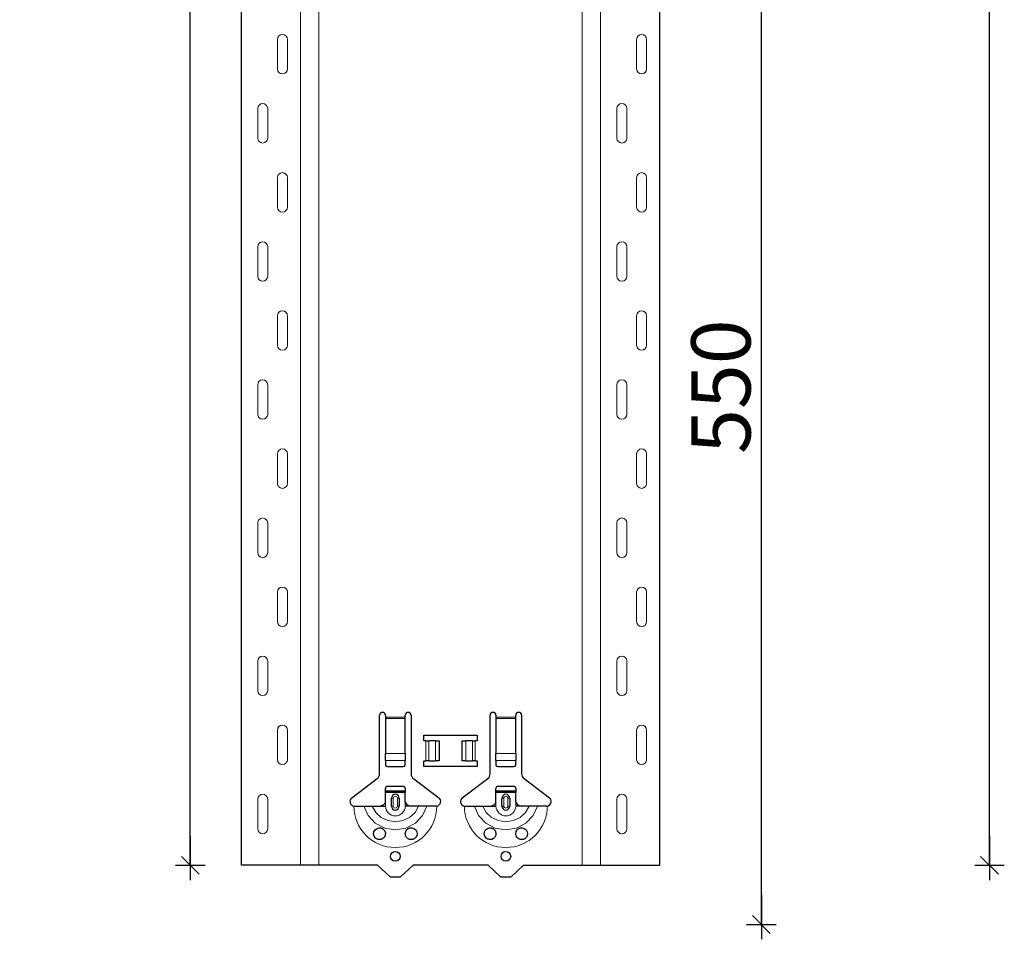
# Model space of a CAD drawing. Units: metres. Extents: x 14.02 to 18.22, y -8.17 to -2.23.
# Drawn here: x 17.24 to 17.74, y -6.33 to -5.87 of the extents above; entities that cross this region are included whole.
import ezdxf

# ---------------------------------------------------------------- set-up
doc = ezdxf.new("R2010")
doc.units = ezdxf.units.M
doc.header["$PDMODE"] = 65
doc.linetypes.add('AUSGEZOGEN', pattern=[0])
doc.layers.add('XR$1$TB_617_1', color=7, linetype='AUSGEZOGEN')
doc.styles.add('ARIAL', font='ARIAL.TTF')
doc.dimstyles.new('DIMSTYLE_6', dxfattribs={"dimtxt": 0.03, "dimasz": 0.015, "dimexe": 0, "dimexo": 1e-06, "dimgap": 0.015, "dimtad": 2, "dimdec": 0, "dimlfac": 1000, "dimrnd": 1, "dimzin": 12, "dimdsep": 46, "dimtxsty": 'ARIAL', "dimblk1": 'ALL_ML_STRICH', "dimblk2": 'ALL_ML_STRICH', "dimsah": 1, "dimcen": 0, "dimse1": 1, "dimse2": 1, "dimclrd": 7, "dimclre": 7, "dimclrt": 7, "dimadec": 0, "dimazin": 0, "dimtfac": 1, "dimtdec": 0, "dimtix": 1, "dimtmove": 2, "dimatfit": 3, "dimfxl": 0, "dimtzin": 0, "dimlwd": 0, "dimlwe": -3, "dimarcsym": 0})
doc.dimstyles.new('DIMSTYLE_7', dxfattribs={"dimtxt": 0.03, "dimasz": 0.015, "dimexe": 0, "dimexo": 1e-06, "dimgap": 0.015, "dimtad": 2, "dimdec": 0, "dimlfac": 1000, "dimrnd": 1, "dimdsep": 46, "dimtxsty": 'ARIAL', "dimblk1": 'ALL_ML_STRICH', "dimblk2": 'ALL_ML_STRICH', "dimsah": 1, "dimcen": 0, "dimse1": 1, "dimse2": 1, "dimclrd": 7, "dimclre": 7, "dimclrt": 7, "dimadec": 0, "dimazin": 0, "dimtfac": 1, "dimtdec": 0, "dimtix": 1, "dimtmove": 2, "dimatfit": 3, "dimfxl": 0, "dimtzin": 0, "dimlwd": 0, "dimlwe": -3, "dimarcsym": 0})

# ---------------------------------------------------------------- blocks, each defined once
blk = doc.blocks.new('ALL_ML_STRICH')
at = {"color": 0, "linetype": 'ByBlock', "lineweight": -2}
for p, q in [((0, -0.5), (0, 0.5)), ((-1, 0), (0.5, 0)), ((-0.3, -0.3), (0.3, 0.3))]:
    blk.add_line(p, q, dxfattribs=at)
blk = doc.blocks.new('*D98')
at = {"layer": 'DEFPOINTS', "color": 7, "linetype": 'AUSGEZOGEN', "lineweight": -3, "transparency": 33554687}
for p in [(17.660878, -5.773501), (17.582895, -6.323501), (17.61557, -6.323501)]:
    blk.add_point(p, dxfattribs=at)
at = {"layer": 'XR$1$TB_617_1', "color": 7, "linetype": 'AUSGEZOGEN', "lineweight": -2, "transparency": 33554687}
blk.add_line((17.61557, -6.323501), (17.61557, -5.773501), dxfattribs=at)
at = {"layer": 'XR$1$TB_617_1', "color": 7, "linetype": 'AUSGEZOGEN', "lineweight": -3, "transparency": 33554687, "xscale": 0.015, "yscale": 0.015, "zscale": 0.015}
for p, rotation in [((17.61557, -5.773501), 90), ((17.61557, -6.323501), 270)]:
    blk.add_blockref('ALL_ML_STRICH', p, dxfattribs=dict(at, rotation=rotation))
at = {"layer": 'XR$1$TB_617_1', "color": 7, "linetype": 'AUSGEZOGEN', "lineweight": -3, "transparency": 33554687, "insert": (17.595058, -6.050961), "char_height": 0.03, "width": 0.09, "attachment_point": 5, "rotation": 90, "style": 'ARIAL'}
blk.add_mtext('\\A1;{550}', dxfattribs=at)
blk = doc.blocks.new('*D103')
at = {"layer": 'DEFPOINTS', "color": 7, "linetype": 'AUSGEZOGEN', "lineweight": -3, "transparency": 33554687}
for p in [(17.412122, -3.551501), (16.629634, -6.293501), (17.326174, -6.293501)]:
    blk.add_point(p, dxfattribs=at)
at = {"layer": 'XR$1$TB_617_1', "color": 7, "linetype": 'AUSGEZOGEN', "lineweight": -2, "transparency": 33554687}
blk.add_line((17.326174, -6.293501), (17.326174, -3.551501), dxfattribs=at)
at = {"layer": 'XR$1$TB_617_1', "color": 7, "linetype": 'AUSGEZOGEN', "lineweight": -3, "transparency": 33554687, "xscale": 0.015, "yscale": 0.015, "zscale": 0.015}
for p, rotation in [((17.326174, -3.551501), 90), ((17.326174, -6.293501), 270)]:
    blk.add_blockref('ALL_ML_STRICH', p, dxfattribs=dict(at, rotation=rotation))
at = {"layer": 'XR$1$TB_617_1', "color": 7, "linetype": 'AUSGEZOGEN', "lineweight": -3, "transparency": 33554687, "insert": (17.306174, -4.926013), "char_height": 0.03, "width": 0.12, "attachment_point": 5, "rotation": 90, "style": 'ARIAL'}
blk.add_mtext('\\A1;{2742}', dxfattribs=at)
blk = doc.blocks.new('*D112')
at = {"layer": 'DEFPOINTS', "color": 7, "linetype": 'AUSGEZOGEN', "lineweight": -3, "transparency": 33554687}
for p in [(17.20424, -3.301501), (17.034634, -6.293501), (17.731174, -6.293501)]:
    blk.add_point(p, dxfattribs=at)
at = {"layer": 'XR$1$TB_617_1', "color": 7, "linetype": 'AUSGEZOGEN', "lineweight": -2, "transparency": 33554687}
blk.add_line((17.731174, -6.293501), (17.731174, -3.301501), dxfattribs=at)
at = {"layer": 'XR$1$TB_617_1', "color": 7, "linetype": 'AUSGEZOGEN', "lineweight": -3, "transparency": 33554687, "xscale": 0.015, "yscale": 0.015, "zscale": 0.015}
for p, rotation in [((17.731174, -3.301501), 90), ((17.731174, -6.293501), 270)]:
    blk.add_blockref('ALL_ML_STRICH', p, dxfattribs=dict(at, rotation=rotation))
at = {"layer": 'XR$1$TB_617_1', "color": 7, "linetype": 'AUSGEZOGEN', "lineweight": -3, "transparency": 33554687, "insert": (17.710663, -4.801013), "char_height": 0.03, "width": 0.12, "attachment_point": 5, "rotation": 90, "style": 'ARIAL'}
blk.add_mtext('\\A1;{2992}', dxfattribs=at)

msp = doc.modelspace()

# ---------------------------------------------------------------- linework, layer by layer
at = {"layer": 'XR$1$TB_617_1', "color": 202, "linetype": 'AUSGEZOGEN', "lineweight": -3, "transparency": 33554687}
for p, q in [((17.352122, -6.293501), (17.352122, -3.551501)), ((17.564093, -6.293501), (17.564093, -3.551501)), ((17.421108, -6.293501), (17.352122, -6.293501)), ((17.495108, -6.293501), (17.564093, -6.293501))]:
    msp.add_line(p, q, dxfattribs=at)
at = {"layer": 'XR$1$TB_617_1', "color": 202, "linetype": 'AUSGEZOGEN', "lineweight": 13, "transparency": 33554687}
for p, q in [((17.382121, -6.293501), (17.382121, -3.551501)), ((17.391359, -6.293501), (17.391359, -3.551501)), ((17.524856, -6.293501), (17.524856, -3.551501)), ((17.534093, -6.293501), (17.534093, -3.551501))]:
    msp.add_line(p, q, dxfattribs=at)
at = {"layer": 'XR$1$TB_617_1', "color": 7, "linetype": 'AUSGEZOGEN', "lineweight": 13, "transparency": 33554687}
for p, q in [((17.370416, -5.890001), (17.370416, -5.875001)), ((17.375416, -5.890001), (17.375416, -5.875001)), ((17.552387, -5.890001), (17.552387, -5.875001)), ((17.557387, -5.890001), (17.557387, -5.875001)), ((17.360416, -5.910001), (17.360416, -5.925001)), ((17.365416, -5.910001), (17.365416, -5.925001)), ((17.542387, -5.910001), (17.542387, -5.925001)), ((17.547387, -5.910001), (17.547387, -5.925001)), ((17.370416, -5.960001), (17.370416, -5.945001)), ((17.375416, -5.960001), (17.375416, -5.945001)), ((17.552387, -5.960001), (17.552387, -5.945001)), ((17.557387, -5.960001), (17.557387, -5.945001)), ((17.360416, -5.980001), (17.360416, -5.995001)), ((17.365416, -5.980001), (17.365416, -5.995001)), ((17.542387, -5.980001), (17.542387, -5.995001)), ((17.547387, -5.980001), (17.547387, -5.995001)), ((17.370416, -6.030001), (17.370416, -6.015001)), ((17.375416, -6.030001), (17.375416, -6.015001)), ((17.552387, -6.030001), (17.552387, -6.015001)), ((17.557387, -6.030001), (17.557387, -6.015001)), ((17.360416, -6.050001), (17.360416, -6.065001)), ((17.365416, -6.050001), (17.365416, -6.065001)), ((17.542387, -6.050001), (17.542387, -6.065001)), ((17.547387, -6.050001), (17.547387, -6.065001)), ((17.370416, -6.100001), (17.370416, -6.085001)), ((17.375416, -6.100001), (17.375416, -6.085001)), ((17.552387, -6.100001), (17.552387, -6.085001)), ((17.557387, -6.100001), (17.557387, -6.085001)), ((17.360416, -6.120001), (17.360416, -6.135001)), ((17.365416, -6.120001), (17.365416, -6.135001)), ((17.542387, -6.120001), (17.542387, -6.135001)), ((17.547387, -6.120001), (17.547387, -6.135001)), ((17.370416, -6.170001), (17.370416, -6.155001)), ((17.375416, -6.170001), (17.375416, -6.155001)), ((17.552387, -6.170001), (17.552387, -6.155001)), ((17.557387, -6.170001), (17.557387, -6.155001)), ((17.360416, -6.190001), (17.360416, -6.205001)), ((17.365416, -6.190001), (17.365416, -6.205001)), ((17.542387, -6.190001), (17.542387, -6.205001)), ((17.547387, -6.190001), (17.547387, -6.205001)), ((17.425108, -6.218501), (17.435108, -6.218501)), ((17.435108, -6.219069), (17.425108, -6.219069)), ((17.481108, -6.218501), (17.491108, -6.218501)), ((17.491108, -6.219069), (17.481108, -6.219069)), ((17.370416, -6.240001), (17.370416, -6.225001)), ((17.375416, -6.240001), (17.375416, -6.225001)), ((17.552387, -6.240001), (17.552387, -6.225001)), ((17.557387, -6.240001), (17.557387, -6.225001)), ((17.445608, -6.240501), (17.445608, -6.230501)), ((17.447019, -6.230501), (17.447019, -6.240501)), ((17.447091, -6.230501), (17.447091, -6.240501)), ((17.450382, -6.230501), (17.450382, -6.240501)), ((17.465833, -6.230501), (17.465833, -6.240501)), ((17.469125, -6.230501), (17.469125, -6.240501)), ((17.469197, -6.230501), (17.469197, -6.240501)), ((17.470608, -6.230501), (17.470608, -6.240501)), ((17.425108, -6.236809), (17.435108, -6.236809)), ((17.425108, -6.240435), (17.435108, -6.240435)), ((17.481108, -6.236809), (17.491108, -6.236809)), ((17.481108, -6.240435), (17.491108, -6.240435)), ((17.360416, -6.260001), (17.360416, -6.275001)), ((17.365416, -6.260001), (17.365416, -6.275001)), ((17.428108, -6.259501), (17.429083, -6.259501)), ((17.429083, -6.263501), (17.429083, -6.259501)), ((17.432108, -6.259501), (17.431133, -6.259501)), ((17.431133, -6.259501), (17.431133, -6.263501)), ((17.484108, -6.259501), (17.485083, -6.259501)), ((17.485083, -6.263501), (17.485083, -6.259501)), ((17.488108, -6.259501), (17.487133, -6.259501)), ((17.487133, -6.259501), (17.487133, -6.263501)), ((17.542387, -6.260001), (17.542387, -6.275001)), ((17.547387, -6.260001), (17.547387, -6.275001)), ((17.425108, -6.263501), (17.425108, -6.261501)), ((17.429083, -6.263501), (17.428108, -6.263501)), ((17.431133, -6.263501), (17.432108, -6.263501)), ((17.435108, -6.263501), (17.435108, -6.261501)), ((17.481108, -6.263501), (17.481108, -6.261501)), ((17.485083, -6.263501), (17.484108, -6.263501)), ((17.487133, -6.263501), (17.488108, -6.263501)), ((17.491108, -6.263501), (17.491108, -6.261501))]:
    msp.add_line(p, q, dxfattribs=at)
at = {"layer": 'XR$1$TB_617_1', "color": 7, "linetype": 'AUSGEZOGEN', "lineweight": -3, "transparency": 33554687}
for p, q in [((17.422108, -6.247178), (17.422108, -6.217501)), ((17.425108, -6.217501), (17.425108, -6.218501)), ((17.425108, -6.218501), (17.425108, -6.219069)), ((17.425108, -6.219069), (17.425108, -6.236809)), ((17.435108, -6.218501), (17.435108, -6.217501)), ((17.435108, -6.219069), (17.435108, -6.218501)), ((17.435108, -6.236809), (17.435108, -6.219069)), ((17.438108, -6.217501), (17.438108, -6.247178)), ((17.478108, -6.247178), (17.478108, -6.217501)), ((17.481108, -6.217501), (17.481108, -6.218501)), ((17.481108, -6.218501), (17.481108, -6.219069)), ((17.481108, -6.219069), (17.481108, -6.236809)), ((17.491108, -6.218501), (17.491108, -6.217501)), ((17.491108, -6.219069), (17.491108, -6.218501)), ((17.491108, -6.236809), (17.491108, -6.219069)), ((17.494108, -6.217501), (17.494108, -6.247178)), ((17.444608, -6.230501), (17.444608, -6.227501)), ((17.444608, -6.227501), (17.471608, -6.227501)), ((17.445608, -6.230501), (17.444608, -6.230501)), ((17.445608, -6.230501), (17.447019, -6.230501)), ((17.447019, -6.230501), (17.447091, -6.230501)), ((17.450382, -6.230501), (17.447091, -6.230501)), ((17.450382, -6.230501), (17.452358, -6.230501)), ((17.452358, -6.230501), (17.452358, -6.240501)), ((17.463858, -6.230501), (17.465833, -6.230501)), ((17.463858, -6.230501), (17.463858, -6.240501)), ((17.469125, -6.230501), (17.465833, -6.230501)), ((17.469125, -6.230501), (17.469197, -6.230501)), ((17.469197, -6.230501), (17.470608, -6.230501)), ((17.471608, -6.230501), (17.470608, -6.230501)), ((17.471608, -6.227501), (17.471608, -6.230501)), ((17.425108, -6.240435), (17.425108, -6.236809)), ((17.425108, -6.240435), (17.425108, -6.242719)), ((17.435108, -6.236809), (17.435108, -6.240435)), ((17.435108, -6.242719), (17.435108, -6.240435)), ((17.444608, -6.243501), (17.444608, -6.240501)), ((17.444608, -6.240501), (17.445608, -6.240501)), ((17.447019, -6.240501), (17.445608, -6.240501)), ((17.447091, -6.240501), (17.447019, -6.240501)), ((17.447091, -6.240501), (17.450382, -6.240501)), ((17.452358, -6.240501), (17.450382, -6.240501)), ((17.465833, -6.240501), (17.463858, -6.240501)), ((17.465833, -6.240501), (17.469125, -6.240501)), ((17.469197, -6.240501), (17.469125, -6.240501)), ((17.470608, -6.240501), (17.469197, -6.240501)), ((17.470608, -6.240501), (17.471608, -6.240501)), ((17.471608, -6.240501), (17.471608, -6.243501)), ((17.481108, -6.240435), (17.481108, -6.236809)), ((17.481108, -6.240435), (17.481108, -6.242719)), ((17.491108, -6.236809), (17.491108, -6.240435)), ((17.491108, -6.242719), (17.491108, -6.240435)), ((17.426108, -6.243501), (17.434108, -6.243501)), ((17.471608, -6.243501), (17.444608, -6.243501)), ((17.482108, -6.243501), (17.490108, -6.243501)), ((17.408052, -6.259266), (17.420913, -6.249574)), ((17.439302, -6.249574), (17.452164, -6.259266)), ((17.464052, -6.259266), (17.476913, -6.249574)), ((17.495302, -6.249574), (17.508164, -6.259266)), ((17.425108, -6.255751), (17.425108, -6.254501)), ((17.425108, -6.256551), (17.425108, -6.255751)), ((17.425108, -6.255751), (17.435108, -6.255751)), ((17.434108, -6.253501), (17.426108, -6.253501)), ((17.435108, -6.254501), (17.435108, -6.255751)), ((17.435108, -6.255751), (17.435108, -6.256551)), ((17.481108, -6.255751), (17.481108, -6.254501)), ((17.481108, -6.256551), (17.481108, -6.255751)), ((17.481108, -6.255751), (17.491108, -6.255751)), ((17.490108, -6.253501), (17.482108, -6.253501)), ((17.491108, -6.254501), (17.491108, -6.255751)), ((17.491108, -6.255751), (17.491108, -6.256551)), ((17.435108, -6.256551), (17.425108, -6.256551)), ((17.425108, -6.261501), (17.425108, -6.256551)), ((17.428108, -6.263501), (17.428108, -6.259501)), ((17.432108, -6.259501), (17.432108, -6.263501)), ((17.435108, -6.261501), (17.435108, -6.256551)), ((17.491108, -6.256551), (17.481108, -6.256551)), ((17.481108, -6.261501), (17.481108, -6.256551)), ((17.484108, -6.263501), (17.484108, -6.259501)), ((17.488108, -6.259501), (17.488108, -6.263501)), ((17.491108, -6.261501), (17.491108, -6.256551)), ((17.422108, -6.263501), (17.425108, -6.263501)), ((17.438108, -6.263501), (17.435108, -6.263501)), ((17.478108, -6.263501), (17.481108, -6.263501)), ((17.494108, -6.263501), (17.491108, -6.263501)), ((17.427608, -6.299501), (17.421108, -6.293501)), ((17.439108, -6.293501), (17.432608, -6.299501)), ((17.477108, -6.293501), (17.439108, -6.293501)), ((17.483608, -6.299501), (17.477108, -6.293501)), ((17.495108, -6.293501), (17.488608, -6.299501)), ((17.432608, -6.299501), (17.427608, -6.299501)), ((17.488608, -6.299501), (17.483608, -6.299501))]:
    msp.add_line(p, q, dxfattribs=at)
at = {"layer": 'XR$1$TB_617_1', "color": 7, "linetype": 'AUSGEZOGEN', "lineweight": 13, "transparency": 33554687}
for points in [[(17.372916, -5.872501), (17.372916, -5.872501)], [(17.554887, -5.872501), (17.554887, -5.872501)], [(17.372916, -5.892501), (17.372916, -5.892501)], [(17.554887, -5.892501), (17.554887, -5.892501)], [(17.362916, -5.907501), (17.362916, -5.907501)], [(17.544887, -5.907501), (17.544887, -5.907501)], [(17.362916, -5.927501), (17.362916, -5.927501)], [(17.544887, -5.927501), (17.544887, -5.927501)], [(17.372916, -5.942501), (17.372916, -5.942501)], [(17.554887, -5.942501), (17.554887, -5.942501)], [(17.372916, -5.962501), (17.372916, -5.962501)], [(17.554887, -5.962501), (17.554887, -5.962501)], [(17.362916, -5.977501), (17.362916, -5.977501)], [(17.544887, -5.977501), (17.544887, -5.977501)], [(17.362916, -5.997501), (17.362916, -5.997501)], [(17.544887, -5.997501), (17.544887, -5.997501)], [(17.372916, -6.012501), (17.372916, -6.012501)], [(17.554887, -6.012501), (17.554887, -6.012501)], [(17.372916, -6.032501), (17.372916, -6.032501)], [(17.554887, -6.032501), (17.554887, -6.032501)], [(17.362916, -6.047501), (17.362916, -6.047501)], [(17.544887, -6.047501), (17.544887, -6.047501)], [(17.362916, -6.067501), (17.362916, -6.067501)], [(17.544887, -6.067501), (17.544887, -6.067501)], [(17.372916, -6.082501), (17.372916, -6.082501)], [(17.554887, -6.082501), (17.554887, -6.082501)], [(17.372916, -6.102501), (17.372916, -6.102501)], [(17.554887, -6.102501), (17.554887, -6.102501)], [(17.362916, -6.117501), (17.362916, -6.117501)], [(17.544887, -6.117501), (17.544887, -6.117501)], [(17.362916, -6.137501), (17.362916, -6.137501)], [(17.544887, -6.137501), (17.544887, -6.137501)], [(17.372916, -6.152501), (17.372916, -6.152501)], [(17.554887, -6.152501), (17.554887, -6.152501)], [(17.372916, -6.172501), (17.372916, -6.172501)], [(17.554887, -6.172501), (17.554887, -6.172501)], [(17.362916, -6.187501), (17.362916, -6.187501)], [(17.544887, -6.187501), (17.544887, -6.187501)], [(17.362916, -6.207501), (17.362916, -6.207501)], [(17.544887, -6.207501), (17.544887, -6.207501)], [(17.372916, -6.222501), (17.372916, -6.222501)], [(17.554887, -6.222501), (17.554887, -6.222501)], [(17.372916, -6.242501), (17.372916, -6.242501)], [(17.554887, -6.242501), (17.554887, -6.242501)], [(17.362916, -6.257501), (17.362916, -6.257501)], [(17.544887, -6.257501), (17.544887, -6.257501)], [(17.362916, -6.277501), (17.362916, -6.277501)], [(17.544887, -6.277501), (17.544887, -6.277501)]]:
    msp.add_lwpolyline(points, close=True, dxfattribs=at)
at = {"layer": 'XR$1$TB_617_1', "color": 7, "linetype": 'AUSGEZOGEN', "lineweight": -3, "transparency": 33554687}
for points in [[(17.409108, -6.263501), (17.412015, -6.263501), (17.414155, -6.263501)], [(17.414155, -6.263501), (17.415098, -6.263501), (17.416743, -6.263501), (17.418378, -6.263501)], [(17.418378, -6.263501), (17.421297, -6.263501), (17.422108, -6.263501)], [(17.422108, -6.263501), (17.423296, -6.263276), (17.424303, -6.262647), (17.424774, -6.26211), (17.425108, -6.261501)], [(17.435108, -6.261501), (17.435813, -6.262553), (17.436692, -6.263177), (17.43739, -6.263421), (17.438108, -6.263501)], [(17.441838, -6.263501), (17.438919, -6.263501), (17.438108, -6.263501)], [(17.446061, -6.263501), (17.445118, -6.263501), (17.443473, -6.263501), (17.441838, -6.263501)], [(17.451108, -6.263501), (17.448201, -6.263501), (17.446061, -6.263501)], [(17.465108, -6.263501), (17.468015, -6.263501), (17.470155, -6.263501)], [(17.470155, -6.263501), (17.471098, -6.263501), (17.472743, -6.263501), (17.474378, -6.263501)], [(17.474378, -6.263501), (17.477297, -6.263501), (17.478108, -6.263501)], [(17.478108, -6.263501), (17.479296, -6.263276), (17.480303, -6.262647), (17.480774, -6.26211), (17.481108, -6.261501)], [(17.491108, -6.261501), (17.491813, -6.262553), (17.492692, -6.263177), (17.49339, -6.263421), (17.494108, -6.263501)], [(17.497838, -6.263501), (17.494919, -6.263501), (17.494108, -6.263501)], [(17.502061, -6.263501), (17.501118, -6.263501), (17.499473, -6.263501), (17.497838, -6.263501)], [(17.507108, -6.263501), (17.504201, -6.263501), (17.502061, -6.263501)]]:
    msp.add_lwpolyline(points, dxfattribs=at)
at = {"layer": 'XR$1$TB_617_1', "color": 7, "linetype": 'AUSGEZOGEN', "lineweight": 13, "transparency": 33554687}
for points in [[(17.414155, -6.263501), (17.416273, -6.268237), (17.41993, -6.272105), (17.424719, -6.274626), (17.430108, -6.275501), (17.435496, -6.274627), (17.440284, -6.272107), (17.443939, -6.268243), (17.446061, -6.263501)], [(17.418378, -6.263501), (17.42014, -6.266674), (17.422871, -6.269211), (17.426305, -6.270845), (17.430108, -6.27141), (17.433911, -6.270845), (17.437345, -6.269211), (17.440076, -6.266674), (17.441838, -6.263501)], [(17.470155, -6.263501), (17.472273, -6.268237), (17.47593, -6.272105), (17.480719, -6.274626), (17.486108, -6.275501), (17.491496, -6.274627), (17.496284, -6.272107), (17.499939, -6.268243), (17.502061, -6.263501)], [(17.474378, -6.263501), (17.47614, -6.266674), (17.478871, -6.269211), (17.482305, -6.270845), (17.486108, -6.27141), (17.489911, -6.270845), (17.493345, -6.269211), (17.496076, -6.266674), (17.497838, -6.263501)]]:
    msp.add_lwpolyline(points, dxfattribs=at)
at = {"layer": 'XR$1$TB_617_1', "color": 7, "linetype": 'AUSGEZOGEN', "lineweight": -3, "transparency": 33554687}
for points in [[(17.422014, -6.2805), (17.421607, -6.280459), (17.421092, -6.280324), (17.420833, -6.280217), (17.420633, -6.280113), (17.420416, -6.279979), (17.420085, -6.279717), (17.419398, -6.278788), (17.419117, -6.277737), (17.419244, -6.276606), (17.419833, -6.275546), (17.420843, -6.274781), (17.421786, -6.274518), (17.422633, -6.274547), (17.422906, -6.274609), (17.423131, -6.274681), (17.423279, -6.274739), (17.423417, -6.274802), (17.423602, -6.2749), (17.423996, -6.27517), (17.424629, -6.275875), (17.425072, -6.277036), (17.425011, -6.278258), (17.424545, -6.279251), (17.423809, -6.279972), (17.422921, -6.280389), (17.422014, -6.2805)], [(17.436332, -6.279919), (17.435732, -6.279333), (17.435353, -6.27869), (17.435108, -6.277443), (17.435362, -6.276293), (17.435835, -6.275543), (17.436386, -6.275045), (17.436679, -6.274863), (17.436843, -6.274781), (17.43698, -6.274721), (17.437141, -6.274661), (17.437425, -6.27458), (17.438393, -6.274515), (17.439431, -6.274809), (17.440422, -6.275592), (17.440954, -6.276552), (17.441107, -6.277559), (17.440934, -6.278508), (17.440511, -6.279297), (17.440039, -6.279797), (17.439748, -6.280013), (17.439541, -6.280137), (17.439335, -6.280239), (17.439052, -6.280349), (17.438412, -6.280486), (17.437342, -6.280402), (17.436332, -6.279919)], [(17.478014, -6.2805), (17.477607, -6.280459), (17.477092, -6.280324), (17.476833, -6.280217), (17.476633, -6.280113), (17.476416, -6.279979), (17.476085, -6.279717), (17.475398, -6.278788), (17.475117, -6.277737), (17.475244, -6.276606), (17.475833, -6.275546), (17.476843, -6.274781), (17.477786, -6.274518), (17.478633, -6.274547), (17.478906, -6.274609), (17.479131, -6.274681), (17.479279, -6.274739), (17.479417, -6.274802), (17.479602, -6.2749), (17.479996, -6.27517), (17.480629, -6.275875), (17.481072, -6.277036), (17.481011, -6.278258), (17.480545, -6.279251), (17.479809, -6.279972), (17.478921, -6.280389), (17.478014, -6.2805)], [(17.492332, -6.279919), (17.491732, -6.279333), (17.491353, -6.27869), (17.491108, -6.277443), (17.491362, -6.276293), (17.491835, -6.275543), (17.492386, -6.275045), (17.492679, -6.274863), (17.492843, -6.274781), (17.49298, -6.274721), (17.493141, -6.274661), (17.493425, -6.27458), (17.494393, -6.274515), (17.495431, -6.274809), (17.496422, -6.275592), (17.496954, -6.276552), (17.497107, -6.277559), (17.496934, -6.278508), (17.496511, -6.279297), (17.496039, -6.279797), (17.495748, -6.280013), (17.495541, -6.280137), (17.495335, -6.280239), (17.495052, -6.280349), (17.494412, -6.280486), (17.493342, -6.280402), (17.492332, -6.279919)]]:
    msp.add_lwpolyline(points, close=True, dxfattribs=at)
for centre in [(17.430108, -6.28899), (17.486108, -6.28899)]:
    msp.add_circle(centre, 0.00245, dxfattribs=at)
at = {"layer": 'XR$1$TB_617_1', "color": 7, "linetype": 'AUSGEZOGEN', "lineweight": 13, "transparency": 33554687}
for centre, radius, start, end in [((17.372916, -5.875001), 0.0025, 90, 180), ((17.372916, -5.875001), 0.0025, 0, 90), ((17.554887, -5.875001), 0.0025, 90, 180), ((17.554887, -5.875001), 0.0025, 0, 90), ((17.372916, -5.890001), 0.0025, 180, 270), ((17.372916, -5.890001), 0.0025, 270, 0), ((17.554887, -5.890001), 0.0025, 180, 270), ((17.554887, -5.890001), 0.0025, 270, 0), ((17.362916, -5.910001), 0.0025, 90, 180), ((17.362916, -5.910001), 0.0025, 0, 90), ((17.544887, -5.910001), 0.0025, 90, 180), ((17.544887, -5.910001), 0.0025, 0, 90), ((17.362916, -5.925001), 0.0025, 180, 270), ((17.362916, -5.925001), 0.0025, 270, 0), ((17.544887, -5.925001), 0.0025, 180, 270), ((17.544887, -5.925001), 0.0025, 270, 0), ((17.372916, -5.945001), 0.0025, 90, 180), ((17.372916, -5.945001), 0.0025, 0, 90), ((17.554887, -5.945001), 0.0025, 90, 180), ((17.554887, -5.945001), 0.0025, 0, 90), ((17.372916, -5.960001), 0.0025, 180, 270), ((17.372916, -5.960001), 0.0025, 270, 0), ((17.554887, -5.960001), 0.0025, 180, 270), ((17.554887, -5.960001), 0.0025, 270, 0), ((17.362916, -5.980001), 0.0025, 90, 180), ((17.362916, -5.980001), 0.0025, 0, 90), ((17.544887, -5.980001), 0.0025, 90, 180), ((17.544887, -5.980001), 0.0025, 0, 90), ((17.362916, -5.995001), 0.0025, 180, 270), ((17.362916, -5.995001), 0.0025, 270, 0), ((17.544887, -5.995001), 0.0025, 180, 270), ((17.544887, -5.995001), 0.0025, 270, 0), ((17.372916, -6.015001), 0.0025, 90, 180), ((17.372916, -6.015001), 0.0025, 0, 90), ((17.554887, -6.015001), 0.0025, 90, 180), ((17.554887, -6.015001), 0.0025, 0, 90), ((17.372916, -6.030001), 0.0025, 180, 270), ((17.372916, -6.030001), 0.0025, 270, 0), ((17.554887, -6.030001), 0.0025, 180, 270), ((17.554887, -6.030001), 0.0025, 270, 0), ((17.362916, -6.050001), 0.0025, 90, 180), ((17.362916, -6.050001), 0.0025, 0, 90), ((17.544887, -6.050001), 0.0025, 90, 180), ((17.544887, -6.050001), 0.0025, 0, 90), ((17.362916, -6.065001), 0.0025, 180, 270), ((17.362916, -6.065001), 0.0025, 270, 0), ((17.544887, -6.065001), 0.0025, 180, 270), ((17.544887, -6.065001), 0.0025, 270, 0), ((17.372916, -6.085001), 0.0025, 90, 180), ((17.372916, -6.085001), 0.0025, 0, 90), ((17.554887, -6.085001), 0.0025, 90, 180), ((17.554887, -6.085001), 0.0025, 0, 90), ((17.372916, -6.100001), 0.0025, 180, 270), ((17.372916, -6.100001), 0.0025, 270, 0), ((17.554887, -6.100001), 0.0025, 180, 270), ((17.554887, -6.100001), 0.0025, 270, 0), ((17.362916, -6.120001), 0.0025, 90, 180), ((17.362916, -6.120001), 0.0025, 0, 90), ((17.544887, -6.120001), 0.0025, 90, 180), ((17.544887, -6.120001), 0.0025, 0, 90), ((17.362916, -6.135001), 0.0025, 180, 270), ((17.362916, -6.135001), 0.0025, 270, 0), ((17.544887, -6.135001), 0.0025, 180, 270), ((17.544887, -6.135001), 0.0025, 270, 0), ((17.372916, -6.155001), 0.0025, 90, 180), ((17.372916, -6.155001), 0.0025, 0, 90), ((17.554887, -6.155001), 0.0025, 90, 180), ((17.554887, -6.155001), 0.0025, 0, 90), ((17.372916, -6.170001), 0.0025, 180, 270), ((17.372916, -6.170001), 0.0025, 270, 0), ((17.554887, -6.170001), 0.0025, 180, 270), ((17.554887, -6.170001), 0.0025, 270, 0), ((17.362916, -6.190001), 0.0025, 90, 180), ((17.362916, -6.190001), 0.0025, 0, 90), ((17.544887, -6.190001), 0.0025, 90, 180), ((17.544887, -6.190001), 0.0025, 0, 90), ((17.362916, -6.205001), 0.0025, 180, 270), ((17.362916, -6.205001), 0.0025, 270, 0), ((17.544887, -6.205001), 0.0025, 180, 270), ((17.544887, -6.205001), 0.0025, 270, 0), ((17.372916, -6.225001), 0.0025, 90, 180), ((17.372916, -6.225001), 0.0025, 0, 90), ((17.554887, -6.225001), 0.0025, 90, 180), ((17.554887, -6.225001), 0.0025, 0, 90), ((17.372916, -6.240001), 0.0025, 180, 270), ((17.372916, -6.240001), 0.0025, 270, 0), ((17.554887, -6.240001), 0.0025, 180, 270), ((17.554887, -6.240001), 0.0025, 270, 0), ((17.362916, -6.260001), 0.0025, 90, 180), ((17.362916, -6.260001), 0.0025, 0, 90), ((17.430108, -6.259501), 0.0010253205655191, 0, 180), ((17.486108, -6.259501), 0.0010253205655191, 0, 180), ((17.544887, -6.260001), 0.0025, 90, 180), ((17.544887, -6.260001), 0.0025, 0, 90), ((17.430108, -6.263501), 0.021, 180, 270), ((17.430108, -6.263501), 0.005, 180, 270), ((17.430108, -6.263501), 0.0010253205655191, 180, 0), ((17.430108, -6.263501), 0.021, 270, 0), ((17.430108, -6.263501), 0.005, 270, 0), ((17.486108, -6.263501), 0.021, 180, 270), ((17.486108, -6.263501), 0.005, 180, 270), ((17.486108, -6.263501), 0.0010253205655191, 180, 0), ((17.486108, -6.263501), 0.021, 270, 0), ((17.486108, -6.263501), 0.005, 270, 0), ((17.362916, -6.275001), 0.0025, 180, 270), ((17.362916, -6.275001), 0.0025, 270, 0), ((17.544887, -6.275001), 0.0025, 180, 270), ((17.544887, -6.275001), 0.0025, 270, 0)]:
    msp.add_arc(centre, radius, start, end, dxfattribs=at)
at = {"layer": 'XR$1$TB_617_1', "color": 7, "linetype": 'AUSGEZOGEN', "lineweight": -3, "transparency": 33554687}
for centre, radius, start, end in [((17.423608, -6.217501), 0.0015, 0, 180), ((17.436608, -6.217501), 0.0015, 0, 180), ((17.479608, -6.217501), 0.0015, 0, 180), ((17.492608, -6.217501), 0.0015, 0, 180), ((17.419108, -6.247178), 0.003, 307, 0), ((17.441108, -6.247178), 0.003, 180, 233), ((17.475108, -6.247178), 0.003, 307, 0), ((17.497108, -6.247178), 0.003, 180, 233), ((17.426108, -6.254501), 0.001, 90, 180), ((17.434108, -6.254501), 0.001, 0, 90), ((17.482108, -6.254501), 0.001, 90, 180), ((17.490108, -6.254501), 0.001, 0, 90), ((17.409479, -6.261159), 0.002371, 127, 260.997703), ((17.430108, -6.259501), 0.002, 0, 180), ((17.450737, -6.261159), 0.002371, 279.002297, 53), ((17.465479, -6.261159), 0.002371, 127, 260.997703), ((17.486108, -6.259501), 0.002, 0, 180), ((17.506737, -6.261159), 0.002371, 279.002297, 53), ((17.430108, -6.263501), 0.002, 180, 0), ((17.486108, -6.263501), 0.002, 180, 0)]:
    msp.add_arc(centre, radius, start, end, dxfattribs=at)
for centre, major_axis, start_param, end_param in [((17.426108, -6.242719), (-0.001000000000000001, 1.224646799147354e-19), 4e-16, 1.570796326794896), ((17.434108, -6.242719), (0.001000000000000001, 0), 4.712388980384691, 6.283185307179586), ((17.482108, -6.242719), (-0.001000000000000001, 1.224646799147354e-19), 4e-16, 1.570796326794896), ((17.490108, -6.242719), (0.001000000000000001, 0), 4.712388980384691, 6.283185307179586)]:
    msp.add_ellipse(centre, major_axis=major_axis, ratio=0.782549, start_param=start_param, end_param=end_param, dxfattribs=at)

# ---------------------------------------------------------------- dimensions: what is measured, and where the dimension line sits
for base, p1, p2, dimstyle, picture, middle in [((17.731174, -3.301501), (17.034635, -6.293501), (17.204241, -3.301501), 'DIMSTYLE_7', '*D112', (17.710663, -4.801013)), ((17.326174, -3.551501), (16.629635, -6.293501), (17.412121, -3.551501), 'DIMSTYLE_7', '*D103', (17.306174, -4.926013)), ((17.61557, -5.773501), (17.582896, -6.323501), (17.660877, -5.773501), 'DIMSTYLE_6', '*D98', (17.595058, -6.050961))]:
    dim = msp.add_linear_dim(base=base, p1=p1, p2=p2, angle=90, dimstyle=dimstyle, override={"dimpost": '<>', "dimclrd": 7, "dimclre": 7, "dimclrt": 7, "dimlwd": 0, "dimlwe": -3}, dxfattribs=at)
    dim.commit()
    dim.dimension.update_dxf_attribs({"geometry": picture, "text_midpoint": middle, "dimtype": 160})

doc.saveas('drawing.dxf')
